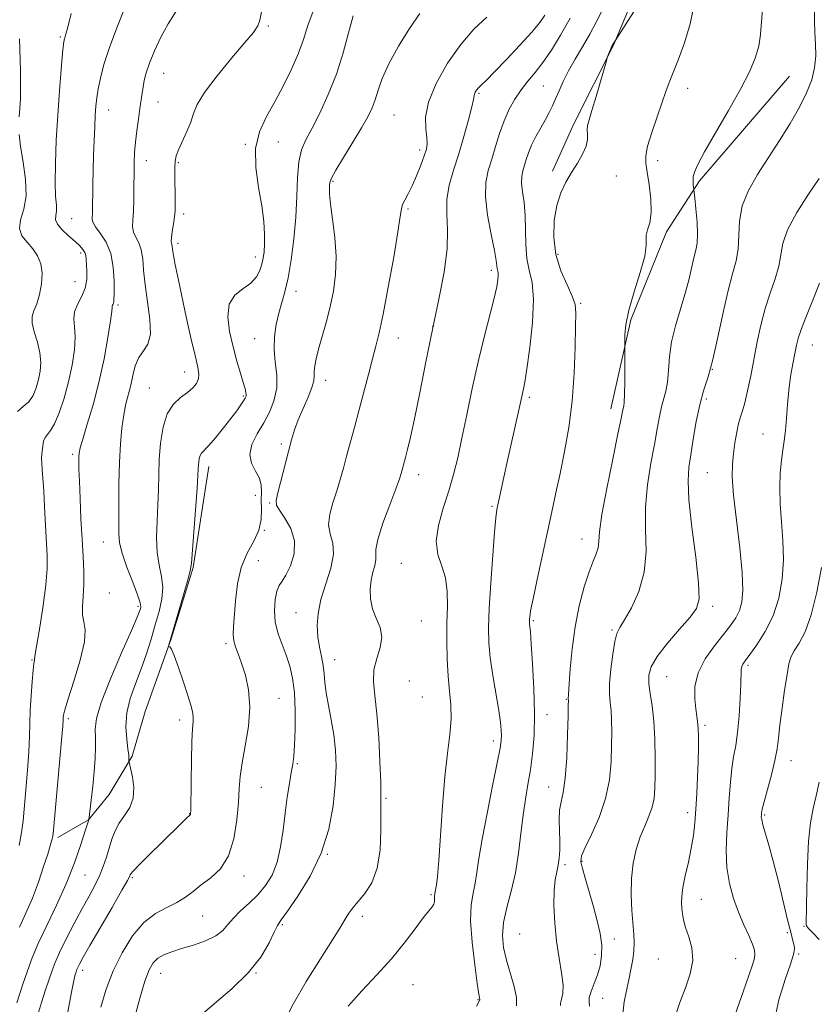
# Model space of a CAD drawing. Extents: x 2137300 to 2140200, y 314800 to 317700.
# Drawn here: x 2138274 to 2138489, y 316226 to 316491 of the extents above; entities that cross this region are included whole.
import ezdxf

# ---------------------------------------------------------------- set-up
doc = ezdxf.new("R2010")
doc.units = 0
doc.header["$MEASUREMENT"] = 0
for name, color, linetype, lineweight in [('DTM HARD BREAKLINE', 7, 'Continuous', 0), ('DTM SPOT ELEVATION', 2, 'Continuous', 13), ('INDEX CONTOUR', 41, 'Continuous', 13), ('INTERMEDIATE CONTOUR', 44, 'Continuous', 0)]:
    doc.layers.add(name, color=color, linetype=linetype, lineweight=lineweight)

msp = doc.modelspace()

# ---------------------------------------------------------------- linework, layer by layer
at = {"layer": 'DTM HARD BREAKLINE'}
for points in [[(2138605.95, 316665.63, 1013.79), (2138579.34, 316654.76, 1014.71), (2138561.58, 316643.85, 1015), (2138545.95, 316633.64, 1014.68), (2138524.27, 316614.95, 1013.79), (2138508.28, 316601.56, 1013.47), (2138489.42, 316580.38, 1013.86), (2138470.2, 316559.21, 1013.58), (2138454.52, 316535.89, 1012.62), (2138444.49, 316509.01, 1012.73), (2138434.12, 316484.26, 1014.08), (2138423.41, 316463.05, 1013.58), (2138417.69, 316450.32, 1013.72)], [(2138481.55, 316475.92, 1019.04), (2138457.35, 316447.68, 1018.33), (2138448.44, 316433.9, 1016.42), (2138438.78, 316410.2, 1016.27), (2138433.37, 316386.14, 1015.35)], [(2138324.93, 316370.58, 1000.53), (2138320.69, 316343.38, 1000.12), (2138314.75, 316324.11, 1000.05), (2138307.78, 316304.5, 999.57), (2138304.29, 316292.46, 998.19), (2138298.04, 316282.15, 996.88), (2138292.5, 316275.28, 995.99), (2138284.21, 316270.49, 994.33)]]:
    msp.add_polyline3d(points, dxfattribs=at)
at = {"layer": 'DTM SPOT ELEVATION'}
for p in [(2138341.03, 316489.47, 998.2), (2138284.86, 316486.53, 991.8), (2138312.72, 316476.72, 996.8), (2138415.2, 316473.25, 1011), (2138397.83, 316471.31, 1008.2), (2138454.1, 316472.65, 1016.6), (2138311.19, 316468.97, 996.7), (2138297.93, 316466.75, 994.7), (2138374.93, 316465.46, 1005), (2138334.76, 316457.51, 999.9), (2138343.66, 316458.2, 1000.9), (2138381.8, 316455.97, 1005.6), (2138308.09, 316453.15, 996.6), (2138316.74, 316452.59, 998.2), (2138446.07, 316453.13, 1016.5), (2138358.47, 316447.54, 1004.2), (2138434.86, 316448.97, 1014.68), (2138378.65, 316440.08, 1006.2), (2138287.96, 316437.51, 993), (2138318.17, 316438.69, 998.4), (2138316.62, 316430.79, 998.4), (2138290.33, 316428.17, 991.6), (2138337.48, 316427.13, 999.4), (2138419.12, 316427.82, 1014.5), (2138401.12, 316423.49, 1009.6), (2138288.82, 316420.52, 990.9), (2138348.47, 316417.89, 1002.6), (2138300.42, 316414.15, 994.3), (2138425.28, 316414.6, 1014.2), (2138385.31, 316408.46, 1008), (2138337.3, 316405.06, 1001.2), (2138376.03, 316405.27, 1006.7), (2138487.74, 316403.36, 1024.8), (2138460.78, 316396.79, 1020), (2138318.41, 316396.1, 997.3), (2138356.49, 316393.83, 1004.6), (2138308.94, 316391.77, 997.2), (2138334.25, 316389.63, 999.8), (2138411.45, 316389.26, 1012.3), (2138459.19, 316388.82, 1020.4), (2138474.44, 316379.38, 1023.2), (2138344.49, 316376.68, 1003.7), (2138288.24, 316373.87, 993.7), (2138381.59, 316368.4, 1008.6), (2138459.41, 316368.98, 1021), (2138337.52, 316362.79, 1001.2), (2138341.36, 316360.79, 1003.8), (2138401.35, 316359.83, 1011.8), (2138339.89, 316353.42, 1002), (2138425.65, 316351.09, 1015.3), (2138296.47, 316350.25, 995.2), (2138338.29, 316345.24, 1002.9), (2138376.86, 316344.45, 1009.2), (2138298.08, 316336.52, 995.3), (2138305.88, 316332.88, 995.7), (2138460.83, 316332.89, 1020.4), (2138348.45, 316331.2, 1005.2), (2138382.25, 316328.89, 1008.8), (2138412.52, 316328.97, 1014.2), (2138433.74, 316326.53, 1017.8), (2138329.6, 316322.85, 1001.7), (2138277.27, 316318.39, 991.9), (2138358.88, 316318.49, 1006.7), (2138470.44, 316317, 1024.3), (2138448.47, 316313.93, 1021), (2138379.04, 316312.75, 1009.5), (2138343.85, 316308.02, 1002.8), (2138382.54, 316308.46, 1008.8), (2138421.36, 316307.79, 1015.9), (2138416.15, 316303.62, 1014.6), (2138287.03, 316302.56, 994.3), (2138317.04, 316302.25, 999.5), (2138458.8, 316300.78, 1022.3), (2138401.67, 316296.54, 1011.5), (2138348.86, 316290.47, 1004.2), (2138482.01, 316291.27, 1026.7), (2138339.12, 316284.05, 1002.9), (2138416.65, 316284.12, 1015.2), (2138372.72, 316281.08, 1008.2), (2138319.8, 316276.93, 999.96), (2138454.11, 316277.24, 1021.5), (2138474.9, 316276.6, 1026.2), (2138356.91, 316265.95, 1006), (2138425.63, 316264.06, 1018.2), (2138421.06, 316263.22, 1016.3), (2138291.54, 316260.36, 996.9), (2138304.31, 316259.7, 1000.2), (2138334.4, 316260.16, 1002.5), (2138384.84, 316255.13, 1009.8), (2138457.78, 316253.81, 1022.8), (2138323.24, 316249.33, 1002.86), (2138366.37, 316249.23, 1008.5), (2138344.73, 316246.96, 1006.2), (2138480.97, 316244.87, 1025.6), (2138485.54, 316246.53, 1027.9), (2138408.78, 316244.47, 1015.2), (2138434.37, 316243.1, 1019.2), (2138429.15, 316238.98, 1016.9), (2138446.24, 316237.73, 1020.9), (2138467.1, 316237.8, 1023), (2138484.05, 316239.12, 1026.2), (2138290.95, 316234.69, 1000.5), (2138311.97, 316233.88, 1004.8), (2138337.64, 316233.97, 1006), (2138380.04, 316230.85, 1010.9), (2138397.59, 316226.78, 1011.91), (2138431.19, 316227.11, 1019.2)]:
    msp.add_point(p, dxfattribs=at)
at = {"layer": 'INDEX CONTOUR', "flags": 128}
for points, elevation in [([(2138353.335, 316494.214), (2138351.695, 316489.573), (2138350.456, 316485.802), (2138349.131, 316482.142), (2138347.339, 316478.017), (2138345.162, 316473.588), (2138342.797, 316469.198), (2138340.48, 316465.069), (2138338.593, 316460.937), (2138337.555, 316456.416), (2138337.623, 316451.278), (2138338.384, 316445.924), (2138339.26, 316440.915), (2138339.793, 316436.702), (2138339.992, 316433.3), (2138339.985, 316430.613), (2138339.87, 316428.521), (2138339.647, 316426.794), (2138339.281, 316425.174), (2138338.714, 316423.469), (2138337.778, 316421.735), (2138336.276, 316420.096), (2138334.161, 316418.578), (2138331.983, 316416.829), (2138330.443, 316414.404), (2138330.049, 316411.014), (2138330.551, 316406.999), (2138331.512, 316402.856), (2138332.544, 316399.029), (2138333.487, 316395.761), (2138334.235, 316393.241), (2138334.71, 316391.582), (2138334.952, 316390.592), (2138335.028, 316390.003), (2138334.982, 316389.561), (2138334.771, 316389.069), (2138334.329, 316388.347), (2138333.587, 316387.233), (2138332.471, 316385.655), (2138330.904, 316383.563), (2138328.889, 316381), (2138326.757, 316378.386), (2138324.92, 316376.239), (2138322.974, 316374.165), (2138322.581, 316373.569), (2138322.344, 316372.805), (2138322.207, 316371.902), (2138322.135, 316370.975), (2138322.093, 316369.978), (2138321.997, 316368.2), (2138321.764, 316364.769), (2138320.234, 316344.496), (2138319.951, 316342.487), (2138319.316, 316340.023), (2138318.151, 316335.993), (2138314.061, 316322.173), (2138314.074, 316322.083), (2138314.18, 316322.077), (2138314.406, 316321.994), (2138314.85, 316321.352), (2138315.625, 316319.582), (2138316.778, 316316.376), (2138318.09, 316312.463), (2138319.273, 316308.829), (2138320.1, 316306.226), (2138320.577, 316304.476), (2138320.765, 316303.167), (2138320.734, 316301.836), (2138320.575, 316299.821), (2138320.386, 316296.407), (2138320.242, 316291.257), (2138320.151, 316285.521), (2138320.06, 316278.004), (2138320.035, 316276.935), (2138320.005, 316276.706), (2138319.947, 316276.624), (2138318.784, 316275.537), (2138317.553, 316274.355), (2138312.344, 316269.28), (2138308.942, 316265.935), (2138306.116, 316263.118), (2138304.518, 316261.46), (2138303.889, 316260.716), (2138303.744, 316260.425), (2138303.601, 316260.074), (2138303, 316258.946), (2138301.488, 316256.276), (2138298.829, 316251.666), (2138292.857, 316241.345), (2138291.064, 316238.201), (2138290.129, 316236.508), (2138289.696, 316235.654), (2138289.455, 316235.112), (2138289.29, 316234.675), (2138289.136, 316234.214), (2138288.917, 316233.506), (2138288.535, 316231.922), (2138287.883, 316228.74), (2138286.877, 316223.492)], 1000), ([(2138488.321, 316493.807), (2138488.292, 316490.721), (2138488.41, 316487.695), (2138488.594, 316484.594), (2138488.655, 316481.414), (2138488.379, 316478.181), (2138487.583, 316474.889), (2138486.219, 316471.397), (2138484.272, 316467.53), (2138481.768, 316463.188), (2138478.897, 316458.555), (2138472.99, 316449.419), (2138470.521, 316445.109), (2138468.818, 316440.902), (2138468.069, 316436.77), (2138467.728, 316429.269), (2138467.171, 316426.07), (2138466.229, 316422.613), (2138465.032, 316418.114), (2138463.693, 316412.118), (2138462.296, 316405.494), (2138460.916, 316399.437), (2138459.616, 316394.796), (2138458.426, 316391.018), (2138457.36, 316387.206), (2138456.434, 316382.727), (2138455.641, 316378.01), (2138454.973, 316373.753), (2138454.451, 316370.316), (2138454.223, 316366.713), (2138454.47, 316361.617), (2138455.269, 316354.261), (2138456.283, 316346.107), (2138457.072, 316339.17), (2138457.235, 316334.882), (2138456.533, 316332.319), (2138454.764, 316329.972), (2138451.909, 316326.71), (2138448.658, 316322.917), (2138445.881, 316319.351), (2138444.244, 316316.567), (2138443.61, 316314.283), (2138443.638, 316312.012), (2138444.014, 316309.32), (2138444.524, 316305.998), (2138444.979, 316301.891), (2138445.234, 316296.993), (2138445.321, 316291.889), (2138445.314, 316287.312), (2138445.258, 316283.794), (2138445.047, 316281.076), (2138444.544, 316278.697), (2138443.664, 316276.26), (2138442.536, 316273.609), (2138441.343, 316270.654), (2138440.259, 316267.319), (2138439.415, 316263.594), (2138438.93, 316259.488), (2138438.871, 316255.086), (2138439.097, 316250.793), (2138439.639, 316244.299), (2138439.72, 316242.093), (2138439.611, 316239.98), (2138439.29, 316237.574), (2138438.802, 316234.899), (2138438.21, 316232.08), (2138437.583, 316229.203), (2138437.02, 316226.197), (2138436.627, 316222.949)], 1020), ([(2138422.453, 316491.607), (2138419.853, 316486.946), (2138417.377, 316482.959), (2138415.064, 316479.631), (2138412.938, 316476.903), (2138410.983, 316474.531), (2138409.176, 316472.226), (2138407.496, 316469.741), (2138405.957, 316466.979), (2138404.578, 316463.888), (2138403.368, 316460.466), (2138402.287, 316456.932), (2138401.279, 316453.559), (2138400.345, 316450.479), (2138399.692, 316447.262), (2138399.581, 316443.337), (2138400.157, 316438.404), (2138401.101, 316433.245), (2138401.98, 316428.913), (2138402.465, 316426.186), (2138402.646, 316424.754), (2138402.718, 316424.031), (2138402.956, 316422.943), (2138403.022, 316422.188), (2138402.943, 316421.038), (2138402.605, 316419.111), (2138401.882, 316415.987), (2138399.197, 316405.521), (2138397.569, 316398.805), (2138395.983, 316391.641), (2138394.514, 316384.584), (2138393.209, 316378.224), (2138392.079, 316372.961), (2138390.974, 316368.414), (2138389.704, 316364.013), (2138388.201, 316359.352), (2138386.882, 316354.688), (2138386.284, 316350.441), (2138386.747, 316346.889), (2138387.812, 316343.732), (2138388.822, 316340.526), (2138389.275, 316336.905), (2138389.298, 316332.825), (2138389.166, 316328.319), (2138389.118, 316323.474), (2138389.214, 316318.591), (2138389.471, 316314.024), (2138389.868, 316310.008), (2138390.223, 316306.297), (2138390.314, 316302.53), (2138389.988, 316298.327), (2138389.369, 316293.256), (2138388.651, 316286.869), (2138387.995, 316279.052), (2138386.968, 316264.287), (2138386.601, 316260.024), (2138386.327, 316257.775), (2138385.926, 316255.409), (2138385.874, 316255.163), (2138385.829, 316254.869), (2138385.818, 316254.46), (2138385.846, 316253.893), (2138385.826, 316253.225), (2138385.648, 316252.537), (2138385.193, 316251.826), (2138384.302, 316250.739), (2138382.805, 316248.841), (2138380.578, 316245.836), (2138377.673, 316241.996), (2138374.188, 316237.739), (2138370.266, 316233.422), (2138366.245, 316229.169), (2138362.511, 316225.047)], 1010), ([(2138273.911, 316485.996), (2138274.117, 316477.407), (2138274.162, 316473.195), (2138274.101, 316469.854), (2138273.967, 316467.226), (2138273.814, 316464.979)], 990), ([(2138273.773, 316460.208), (2138274.135, 316456.915), (2138274.827, 316452.676), (2138275.484, 316448.005), (2138275.64, 316443.599), (2138275.028, 316440.001), (2138274.183, 316437.152), (2138273.839, 316434.848), (2138274.519, 316432.884), (2138275.906, 316431.096), (2138277.472, 316429.326), (2138278.763, 316427.423), (2138279.628, 316425.275), (2138279.99, 316422.776), (2138279.817, 316419.908), (2138279.259, 316417.008), (2138278.509, 316414.497), (2138277.768, 316412.641), (2138277.269, 316411.08), (2138277.244, 316409.293), (2138277.823, 316406.908), (2138278.685, 316404.128), (2138279.399, 316401.305), (2138279.634, 316398.711), (2138279.444, 316396.328), (2138278.982, 316394.057), (2138278.358, 316391.844), (2138277.517, 316389.8), (2138276.363, 316388.085), (2138274.869, 316386.752), (2138273.291, 316385.478)], 990)]:
    msp.add_lwpolyline(points, dxfattribs=dict(at, elevation=elevation))
at = {"layer": 'INTERMEDIATE CONTOUR', "flags": 128}
for points, elevation in [([(2138302.4, 316494.588), (2138300.145, 316488.952), (2138298.112, 316483.62), (2138296.643, 316479.103), (2138295.687, 316475.419), (2138295.092, 316472.465), (2138294.72, 316470.079), (2138294.487, 316467.862), (2138294.32, 316465.356), (2138294.16, 316462.216), (2138294.005, 316458.537), (2138293.863, 316454.528), (2138293.747, 316450.425), (2138293.658, 316446.564), (2138293.541, 316439.289), (2138293.485, 316437.337), (2138293.689, 316436.488), (2138294.372, 316435.314), (2138295.667, 316433.555), (2138297.207, 316431.143), (2138298.5, 316428.059), (2138299.18, 316424.402), (2138299.381, 316420.744), (2138299.367, 316417.773), (2138299.329, 316415.129), (2138299.269, 316414.741), (2138299.142, 316414.447), (2138298.994, 316414.172), (2138298.887, 316413.915), (2138298.849, 316413.552), (2138298.747, 316412.468), (2138298.415, 316409.925), (2138297.719, 316405.449), (2138296.668, 316399.621), (2138295.308, 316393.288), (2138293.725, 316387.234), (2138292.169, 316381.989), (2138290.936, 316378.02), (2138290.234, 316375.602), (2138289.95, 316374.239), (2138289.883, 316373.242), (2138289.878, 316371.963), (2138289.915, 316369.919), (2138290.02, 316366.663), (2138290.205, 316361.968), (2138290.453, 316356.472), (2138290.738, 316351.023), (2138291.022, 316346.301), (2138291.222, 316342.278), (2138291.243, 316338.751), (2138291.05, 316335.568), (2138290.84, 316332.785), (2138290.871, 316330.51), (2138291.268, 316328.683), (2138291.618, 316326.573), (2138291.376, 316323.286), (2138290.196, 316318.313), (2138288.522, 316312.702), (2138286.997, 316307.884), (2138286.113, 316304.937), (2138285.762, 316303.502), (2138285.689, 316302.859), (2138285.658, 316302.222), (2138285.536, 316300.558), (2138285.213, 316296.76), (2138283.009, 316272.49), (2138282.842, 316270.85), (2138282.727, 316270.193), (2138282.539, 316269.507), (2138282.159, 316268.264), (2138281.47, 316266.061), (2138280.388, 316262.661), (2138278.98, 316258.493), (2138277.349, 316254.151), (2138275.6, 316250.106), (2138273.853, 316246.323)], 994), ([(2138455.92, 316495.718), (2138454.801, 316490.031), (2138453.311, 316484.907), (2138451.645, 316480.49), (2138450.164, 316476.932), (2138449.112, 316474.238), (2138448.259, 316471.801), (2138447.256, 316468.869), (2138445.885, 316464.963), (2138444.426, 316460.709), (2138443.292, 316457.007), (2138442.792, 316454.455), (2138442.832, 316452.442), (2138443.219, 316450.052), (2138443.749, 316446.656), (2138444.184, 316442.751), (2138444.277, 316439.119), (2138443.887, 316436.367), (2138443.294, 316434.416), (2138442.888, 316433.011), (2138442.904, 316431.821), (2138442.965, 316430.193), (2138442.546, 316427.39), (2138441.309, 316422.983), (2138439.666, 316417.744), (2138438.221, 316412.747), (2138437.432, 316408.86), (2138437.171, 316406.134), (2138437.163, 316404.411), (2138437.184, 316403.42), (2138437.192, 316402.42), (2138437.194, 316400.554), (2138437.173, 316393.411), (2138437.115, 316390.023), (2138437.008, 316387.95), (2138436.868, 316386.897), (2138436.723, 316386.289), (2138436.554, 316385.478), (2138436.168, 316383.521), (2138435.325, 316379.406), (2138433.912, 316372.624), (2138432.306, 316364.697), (2138431.005, 316357.651), (2138430.362, 316353.017), (2138430.136, 316350.334), (2138429.938, 316348.645), (2138429.45, 316347.073), (2138428.64, 316345.078), (2138427.545, 316342.199), (2138426.233, 316338.113), (2138424.891, 316333.039), (2138423.742, 316327.332), (2138422.944, 316321.413), (2138422.456, 316315.98), (2138421.918, 316307.864), (2138421.935, 316307.646), (2138421.939, 316307.38), (2138421.918, 316306.225), (2138421.855, 316303.317), (2138421.728, 316298.202), (2138421.493, 316292.064), (2138421.103, 316286.5), (2138420.549, 316282.685), (2138419.978, 316280.118), (2138419.574, 316277.875), (2138419.464, 316275.245), (2138419.543, 316272.357), (2138419.644, 316269.55), (2138419.63, 316267.09), (2138419.477, 316264.96), (2138419.187, 316263.069), (2138418.784, 316261.262), (2138418.378, 316259.128), (2138418.1, 316256.193), (2138418.059, 316252.156), (2138418.276, 316247.404), (2138418.751, 316242.5), (2138419.439, 316237.942), (2138420.114, 316233.97), (2138420.507, 316230.764), (2138420.443, 316228.437), (2138420.123, 316226.856), (2138419.84, 316225.824), (2138419.808, 316225.156)], 1016), ([(2138316.112, 316493.436), (2138313.945, 316490.051), (2138311.96, 316486.398), (2138310.271, 316482.734), (2138308.961, 316479.456), (2138308.081, 316476.85), (2138307.535, 316474.786), (2138307.192, 316473.028), (2138306.931, 316471.34), (2138306.361, 316467.19), (2138305.947, 316464.337), (2138305.506, 316461.18), (2138305.135, 316458.086), (2138304.909, 316455.3), (2138304.801, 316452.597), (2138304.761, 316449.632), (2138304.74, 316446.196), (2138304.699, 316442.652), (2138304.598, 316439.496), (2138304.44, 316437.1), (2138304.377, 316435.313), (2138304.602, 316433.856), (2138305.226, 316432.466), (2138306.034, 316430.93), (2138306.731, 316429.048), (2138307.115, 316426.633), (2138307.364, 316423.547), (2138307.751, 316419.664), (2138308.424, 316415.018), (2138309.049, 316410.283), (2138309.168, 316406.294), (2138308.476, 316403.624), (2138307.28, 316401.786), (2138306.042, 316400.032), (2138305.117, 316397.788), (2138304.445, 316395.189), (2138303.861, 316392.542), (2138302.594, 316387.505), (2138301.991, 316384.574), (2138301.479, 316380.988), (2138301.085, 316376.688), (2138300.828, 316371.664), (2138300.71, 316366.044), (2138300.678, 316360.503), (2138300.649, 316352.597), (2138300.853, 316350.055), (2138301.543, 316347.238), (2138302.861, 316343.479), (2138304.429, 316339.405), (2138305.741, 316335.963), (2138306.414, 316333.854), (2138306.577, 316332.788), (2138306.48, 316332.229), (2138306.26, 316331.57), (2138305.597, 316329.931), (2138304.054, 316326.363), (2138301.423, 316320.374), (2138298.401, 316313.3), (2138295.916, 316306.928), (2138294.649, 316302.59), (2138294.315, 316299.767), (2138294.382, 316297.48), (2138294.413, 316294.907), (2138294.303, 316291.864), (2138294.046, 316288.325), (2138293.65, 316284.379), (2138293.213, 316280.592), (2138292.55, 316275.317), (2138291.619, 316272.343), (2138290.44, 316268.661), (2138288.72, 316263.706), (2138286.498, 316258.053), (2138283.876, 316252.251), (2138281.21, 316246.744), (2138278.917, 316241.947), (2138277.277, 316238.081), (2138276.015, 316234.583), (2138274.72, 316230.692), (2138273.109, 316225.947)], 996), ([(2138287.802, 316492.814), (2138286.799, 316488.765), (2138286.293, 316486.938), (2138286.065, 316486.265), (2138285.921, 316485.737), (2138285.762, 316484.581), (2138285.511, 316482.083), (2138285.12, 316477.751), (2138284.648, 316471.988), (2138284.18, 316465.414), (2138283.796, 316458.657), (2138283.549, 316452.356), (2138283.488, 316447.153), (2138283.623, 316443.506), (2138283.807, 316441.126), (2138283.853, 316439.54), (2138283.68, 316438.316), (2138283.615, 316437.193), (2138284.089, 316435.954), (2138285.376, 316434.454), (2138287.131, 316432.846), (2138288.854, 316431.356), (2138290.143, 316430.155), (2138290.993, 316429.195), (2138291.497, 316428.371), (2138291.752, 316427.561), (2138291.867, 316426.572), (2138292.077, 316423.29), (2138292.038, 316421.036), (2138291.595, 316418.68), (2138290.621, 316416.428), (2138289.484, 316414.319), (2138288.67, 316412.348), (2138288.514, 316410.45), (2138288.738, 316408.326), (2138288.907, 316405.615), (2138288.674, 316402.072), (2138288.035, 316397.909), (2138287.074, 316393.453), (2138285.881, 316389.05), (2138284.591, 316385.122), (2138283.344, 316382.112), (2138282.263, 316380.296), (2138281.392, 316379.267), (2138280.758, 316378.453), (2138280.366, 316377.407), (2138280.149, 316376.187), (2138279.91, 316373.901), (2138279.841, 316372.818), (2138279.852, 316371.526), (2138279.969, 316369.815), (2138280.166, 316367.424), (2138280.405, 316364.082), (2138280.648, 316359.693), (2138281.316, 316346.54), (2138281.335, 316342.956), (2138281.015, 316338.65), (2138280.274, 316333.106), (2138279.348, 316327.302), (2138278.553, 316322.589), (2138278.125, 316319.953), (2138277.942, 316318.623), (2138277.879, 316318.302), (2138277.75, 316317.446), (2138277.545, 316315.617), (2138277.267, 316312.561), (2138276.977, 316308.752), (2138276.752, 316304.843), (2138276.636, 316301.288), (2138276.545, 316297.737), (2138276.365, 316293.639), (2138276.019, 316288.669), (2138275.583, 316283.408), (2138274.848, 316274.983), (2138274.443, 316271.826), (2138273.739, 316268.394)], 992), ([(2138339.13, 316493.272), (2138338.747, 316491.069), (2138338.162, 316489.463), (2138336.964, 316487.707), (2138334.696, 316484.992), (2138331.157, 316480.823), (2138327.164, 316475.969), (2138323.793, 316471.517), (2138321.816, 316468.261), (2138320.81, 316465.828), (2138320.052, 316463.553), (2138318.993, 316460.954), (2138316.737, 316456.012), (2138316.109, 316454.383), (2138315.83, 316452.984), (2138315.761, 316451.22), (2138315.778, 316448.694), (2138315.885, 316443.146), (2138315.909, 316441.147), (2138315.859, 316439.551), (2138315.693, 316437.934), (2138315.395, 316436.007), (2138315.066, 316434.03), (2138314.832, 316432.398), (2138314.785, 316431.394), (2138314.864, 316430.854), (2138314.971, 316430.5), (2138315.046, 316430.046), (2138315.159, 316429.181), (2138315.417, 316427.58), (2138315.909, 316424.974), (2138316.655, 316421.312), (2138317.654, 316416.596), (2138318.873, 316410.99), (2138320.133, 316405.314), (2138321.22, 316400.549), (2138321.952, 316397.408), (2138322.275, 316395.519), (2138322.167, 316394.239), (2138321.611, 316393.034), (2138320.606, 316391.799), (2138319.153, 316390.541), (2138317.312, 316389.196), (2138315.379, 316387.432), (2138313.715, 316384.848), (2138312.587, 316381.201), (2138311.93, 316376.889), (2138311.593, 316372.467), (2138311.433, 316368.351), (2138311.341, 316364.394), (2138311.213, 316360.31), (2138310.998, 316355.924), (2138310.857, 316351.505), (2138311.004, 316347.439), (2138311.548, 316343.987), (2138312.19, 316340.946), (2138312.528, 316337.994), (2138312.263, 316334.86), (2138311.509, 316331.492), (2138310.479, 316327.889), (2138309.345, 316324.062), (2138308.101, 316320.083), (2138306.702, 316316.035), (2138305.159, 316311.997), (2138303.749, 316308.009), (2138302.808, 316304.109), (2138302.561, 316300.377), (2138302.781, 316297.06), (2138303.128, 316294.45), (2138303.332, 316292.746), (2138303.397, 316291.781), (2138303.394, 316291.296), (2138303.403, 316290.997), (2138303.511, 316290.448), (2138303.812, 316289.179), (2138304.315, 316286.896), (2138304.699, 316284.005), (2138304.558, 316281.091), (2138303.63, 316278.602), (2138302.223, 316276.447), (2138300.785, 316274.4), (2138299.669, 316272.273), (2138298.818, 316270.032), (2138297.329, 316265.227), (2138296.472, 316262.705), (2138295.447, 316260.153), (2138294.193, 316257.56), (2138292.662, 316254.707), (2138290.807, 316251.331), (2138288.651, 316247.318), (2138286.488, 316243.162), (2138284.681, 316239.512), (2138283.475, 316236.802), (2138282.652, 316234.613), (2138280.904, 316229.414), (2138279.809, 316226.024), (2138278.76, 316222.392)], 998), ([(2138363.855, 316492.176), (2138362.654, 316487.611), (2138361.176, 316482.18), (2138359.352, 316476.447), (2138357.176, 316470.932), (2138354.889, 316465.978), (2138352.795, 316461.882), (2138351.142, 316458.76), (2138349.958, 316456.003), (2138349.214, 316452.819), (2138348.847, 316448.605), (2138348.655, 316443.502), (2138348.401, 316437.835), (2138347.901, 316431.964), (2138347.192, 316426.357), (2138346.362, 316421.511), (2138345.492, 316417.755), (2138343.826, 316411.934), (2138343.131, 316408.926), (2138342.665, 316405.681), (2138342.564, 316402.27), (2138342.871, 316398.763), (2138343.247, 316395.251), (2138343.269, 316391.827), (2138342.613, 316388.561), (2138341.376, 316385.427), (2138339.758, 316382.377), (2138338.011, 316379.385), (2138336.581, 316376.518), (2138335.963, 316373.866), (2138336.457, 316371.493), (2138337.571, 316369.365), (2138338.617, 316367.42), (2138339.079, 316365.58), (2138339.12, 316363.686), (2138339.074, 316361.559), (2138339.156, 316359.074), (2138339.089, 316356.314), (2138338.476, 316353.415), (2138337.078, 316350.446), (2138335.292, 316347.199), (2138333.672, 316343.403), (2138332.64, 316338.945), (2138332.099, 316334.357), (2138331.617, 316327.379), (2138331.543, 316325.269), (2138331.687, 316323.586), (2138332.122, 316321.939), (2138332.826, 316320.026), (2138333.752, 316317.568), (2138334.803, 316314.343), (2138335.68, 316310.362), (2138336.026, 316305.693), (2138335.625, 316300.495), (2138334.783, 316295.282), (2138333.943, 316290.66), (2138333.44, 316286.996), (2138333.174, 316283.706), (2138332.937, 316279.969), (2138332.519, 316275.247), (2138331.699, 316270.143), (2138330.255, 316265.538), (2138328.073, 316262.101), (2138325.483, 316259.629), (2138322.921, 316257.701), (2138320.698, 316255.97), (2138318.613, 316254.387), (2138316.334, 316252.974), (2138313.621, 316251.665), (2138310.588, 316250.038), (2138307.439, 316247.579), (2138304.37, 316243.94), (2138301.552, 316239.427), (2138299.148, 316234.514), (2138297.271, 316229.597), (2138295.832, 316224.782)], 1002), ([(2138381.848, 316492.842), (2138379.072, 316488.807), (2138376.08, 316483.987), (2138373.485, 316479.258), (2138371.739, 316475.32), (2138370.645, 316472.156), (2138369.842, 316469.576), (2138368.99, 316467.334), (2138367.83, 316464.974), (2138366.122, 316461.989), (2138363.77, 316458.104), (2138361.254, 316453.983), (2138359.198, 316450.521), (2138358.059, 316448.371), (2138357.628, 316447.208), (2138357.529, 316446.463), (2138357.471, 316445.581), (2138357.509, 316444.063), (2138357.78, 316441.424), (2138358.348, 316437.375), (2138358.97, 316432.418), (2138359.321, 316427.249), (2138359.16, 316422.425), (2138358.551, 316417.941), (2138357.636, 316413.648), (2138356.56, 316409.468), (2138354.553, 316402.264), (2138353.906, 316399.68), (2138353.526, 316397.737), (2138353.368, 316396.267), (2138353.348, 316395.059), (2138353.23, 316393.743), (2138352.739, 316391.905), (2138351.704, 316389.283), (2138350.366, 316386.212), (2138349.072, 316383.177), (2138348.074, 316380.499), (2138347.261, 316377.84), (2138346.429, 316374.699), (2138343.597, 316363.464), (2138343.13, 316361.447), (2138343.204, 316360.168), (2138343.982, 316358.796), (2138345.481, 316356.674), (2138347.1, 316353.857), (2138348.092, 316350.572), (2138347.925, 316347.088), (2138346.943, 316343.831), (2138345.711, 316341.264), (2138344.688, 316339.654), (2138343.909, 316338.472), (2138343.304, 316336.995), (2138342.842, 316334.685), (2138342.643, 316331.749), (2138342.875, 316328.581), (2138343.626, 316325.502), (2138344.704, 316322.546), (2138345.844, 316319.67), (2138346.818, 316316.777), (2138347.557, 316313.545), (2138348.032, 316309.592), (2138348.231, 316304.756), (2138348.216, 316299.734), (2138348.068, 316295.439), (2138347.854, 316292.49), (2138347.563, 316290.326), (2138347.171, 316288.089), (2138346.665, 316285.099), (2138346.095, 316281.373), (2138345.523, 316277.106), (2138344.972, 316272.522), (2138344.311, 316267.971), (2138343.368, 316263.834), (2138342.01, 316260.393), (2138340.256, 316257.54), (2138338.162, 316255.066), (2138335.827, 316252.797), (2138333.523, 316250.702), (2138331.559, 316248.774), (2138330.104, 316247.015), (2138328.726, 316245.415), (2138326.844, 316243.964), (2138324.073, 316242.658), (2138320.797, 316241.506), (2138317.596, 316240.521), (2138314.935, 316239.689), (2138312.835, 316238.886), (2138311.205, 316237.961), (2138309.933, 316236.719), (2138308.834, 316234.792), (2138307.703, 316231.769), (2138306.403, 316227.446), (2138305.076, 316222.454)], 1004), ([(2138399.929, 316491.848), (2138396.525, 316488.652), (2138392.896, 316484.482), (2138389.346, 316479.394), (2138386.306, 316473.97), (2138384.239, 316468.923), (2138383.433, 316464.826), (2138383.477, 316461.689), (2138383.787, 316459.383), (2138383.872, 316457.715), (2138383.627, 316456.231), (2138383.04, 316454.412), (2138382.127, 316451.91), (2138381.009, 316449.052), (2138379.833, 316446.337), (2138378.738, 316444.16), (2138377.828, 316442.505), (2138377.2, 316441.255), (2138376.877, 316440.112), (2138376.585, 316438.069), (2138375.975, 316433.94), (2138374.818, 316427.077), (2138373.36, 316418.974), (2138371.965, 316411.667), (2138370.897, 316406.627), (2138370.023, 316403.082), (2138369.111, 316399.697), (2138367.987, 316395.453), (2138365.42, 316385.661), (2138364.203, 316381.123), (2138362.115, 316373.397), (2138361.253, 316370.124), (2138360.417, 316367.058), (2138359.487, 316364.006), (2138358.434, 316360.843), (2138357.56, 316357.724), (2138357.253, 316354.874), (2138357.715, 316352.399), (2138358.408, 316349.924), (2138358.612, 316346.955), (2138357.83, 316343.167), (2138356.469, 316338.912), (2138355.162, 316334.71), (2138354.411, 316330.972), (2138354.204, 316327.676), (2138354.394, 316324.691), (2138354.835, 316321.909), (2138355.361, 316319.315), (2138355.803, 316316.918), (2138356.053, 316314.672), (2138356.251, 316312.317), (2138356.598, 316309.538), (2138357.226, 316306.119), (2138357.992, 316302.239), (2138358.685, 316298.173), (2138359.127, 316294.094), (2138359.262, 316289.76), (2138359.068, 316284.827), (2138358.483, 316279.072), (2138357.29, 316272.762), (2138355.235, 316266.286), (2138352.242, 316260.067), (2138348.949, 316254.652), (2138346.173, 316250.624), (2138344.491, 316248.28), (2138343.51, 316246.781), (2138342.597, 316245.009), (2138341.183, 316242.105), (2138338.938, 316238.271), (2138335.6, 316233.976), (2138331.128, 316229.658), (2138326.394, 316225.658), (2138322.499, 316222.288)], 1006), ([(2138415.618, 316492.351), (2138414.236, 316490.396), (2138412.062, 316487.784), (2138408.874, 316484.251), (2138405.27, 316480.404), (2138402.055, 316477.067), (2138399.844, 316474.858), (2138398.499, 316473.564), (2138397.694, 316472.769), (2138397.151, 316472.122), (2138396.794, 316471.562), (2138396.594, 316471.093), (2138396.496, 316470.624), (2138396.321, 316469.665), (2138395.866, 316467.627), (2138394.983, 316464.137), (2138393.766, 316459.685), (2138392.371, 316454.977), (2138390.969, 316450.581), (2138389.808, 316446.506), (2138389.155, 316442.62), (2138389.141, 316438.741), (2138389.354, 316434.472), (2138389.248, 316429.363), (2138388.415, 316423.077), (2138386.995, 316415.725), (2138385.27, 316407.53), (2138383.494, 316398.839), (2138381.829, 316390.498), (2138380.412, 316383.475), (2138379.343, 316378.481), (2138378.577, 316375.199), (2138378.03, 316373.053), (2138376.856, 316368.693), (2138376.374, 316367.25), (2138375.377, 316364.548), (2138373.738, 316360.24), (2138371.917, 316355.281), (2138370.524, 316350.953), (2138369.982, 316348.199), (2138369.978, 316346.598), (2138370.017, 316345.389), (2138369.723, 316343.938), (2138369.21, 316342.128), (2138368.713, 316339.972), (2138368.445, 316337.506), (2138368.537, 316334.87), (2138369.1, 316332.228), (2138370.13, 316329.693), (2138371.169, 316327.19), (2138371.642, 316324.588), (2138371.185, 316321.791), (2138370.243, 316318.833), (2138369.468, 316315.779), (2138369.349, 316312.589), (2138369.73, 316308.803), (2138370.293, 316303.859), (2138370.773, 316297.522), (2138371.114, 316290.89), (2138371.315, 316285.391), (2138371.386, 316281.964), (2138371.374, 316272.425), (2138371.136, 316267.211), (2138370.367, 316262.217), (2138368.89, 316258.3), (2138367.023, 316255.397), (2138363.766, 316251.493), (2138362.716, 316250.103), (2138361.961, 316248.95), (2138360.306, 316246.058), (2138358.342, 316242.868), (2138355.101, 316237.789), (2138351.246, 316231.638), (2138347.679, 316225.548), (2138345.076, 316220.442)], 1008), ([(2138431.139, 316493.784), (2138429.425, 316490.506), (2138427.688, 316487.241), (2138425.75, 316483.876), (2138423.771, 316480.522), (2138421.977, 316477.346), (2138420.548, 316474.488), (2138419.427, 316471.976), (2138418.498, 316469.805), (2138417.646, 316467.933), (2138416.759, 316466.159), (2138415.724, 316464.239), (2138414.48, 316462.011), (2138413.183, 316459.621), (2138412.035, 316457.296), (2138411.189, 316455.219), (2138410.583, 316453.403), (2138409.67, 316450.393), (2138409.368, 316448.906), (2138409.317, 316447.091), (2138409.579, 316444.734), (2138409.982, 316441.81), (2138410.298, 316438.344), (2138410.382, 316434.428), (2138410.426, 316430.418), (2138410.707, 316426.736), (2138411.383, 316423.574), (2138412.135, 316420.207), (2138412.523, 316415.68), (2138412.245, 316409.46), (2138411.534, 316402.694), (2138410.76, 316396.951), (2138410.213, 316393.39), (2138409.872, 316391.537), (2138409.412, 316389.481), (2138408.522, 316385.413), (2138405.554, 316372.218), (2138404.568, 316367.757), (2138403.104, 316361.03), (2138402.684, 316358.981), (2138402.365, 316356.716), (2138402.008, 316352.884), (2138401.516, 316346.645), (2138400.985, 316339.203), (2138400.556, 316332.27), (2138400.356, 316327.09), (2138400.441, 316323.031), (2138400.848, 316318.99), (2138401.572, 316314.192), (2138403.171, 316304.746), (2138403.634, 316301.589), (2138403.846, 316299.486), (2138403.899, 316298.022), (2138403.836, 316296.688), (2138403.518, 316294.575), (2138402.764, 316290.678), (2138401.486, 316284.431), (2138399.987, 316277.024), (2138398.665, 316270.081), (2138397.811, 316264.86), (2138397.276, 316261.107), (2138396.798, 316258.199), (2138396.211, 316255.505), (2138395.704, 316252.348), (2138395.561, 316248.047), (2138395.962, 316242.276), (2138396.677, 316236.139), (2138397.377, 316231.097), (2138397.803, 316228.227), (2138398.036, 316226.803), (2138398.035, 316226.707), (2138398.002, 316226.61), (2138397.771, 316226.134), (2138397.171, 316225.039)], 1012), ([(2138440.28, 316494.441), (2138433.791, 316484.227), (2138433.667, 316483.977), (2138433.467, 316483.524), (2138432.61, 316481.384), (2138432.438, 316480.918), (2138432.18, 316480.072), (2138429.409, 316470.455), (2138428.298, 316466.672), (2138427.539, 316464.135), (2138427.133, 316462.57), (2138427.023, 316461.426), (2138427.107, 316460.225), (2138427.118, 316458.795), (2138426.749, 316457.041), (2138425.785, 316454.904), (2138424.383, 316452.489), (2138422.796, 316449.936), (2138421.252, 316447.324), (2138419.882, 316444.45), (2138418.799, 316441.046), (2138418.122, 316436.948), (2138418, 316432.411), (2138418.594, 316427.789), (2138419.942, 316423.427), (2138421.6, 316419.593), (2138423.004, 316416.543), (2138423.733, 316414.298), (2138423.926, 316411.954), (2138423.866, 316408.373), (2138423.76, 316402.769), (2138423.522, 316395.75), (2138422.998, 316388.274), (2138422.087, 316381.155), (2138420.926, 316374.613), (2138419.713, 316368.73), (2138418.59, 316363.466), (2138417.483, 316358.339), (2138413.493, 316340.08), (2138412.397, 316334.912), (2138411.766, 316331.693), (2138411.502, 316330.04), (2138411.432, 316329.27), (2138411.414, 316328.799), (2138411.422, 316328.43), (2138411.459, 316328.062), (2138411.535, 316327.479), (2138411.681, 316325.99), (2138411.937, 316322.789), (2138412.306, 316317.405), (2138412.655, 316310.72), (2138412.816, 316303.952), (2138412.667, 316298.076), (2138412.258, 316293.091), (2138411.683, 316288.753), (2138411.028, 316284.795), (2138410.357, 316280.852), (2138409.727, 316276.536), (2138409.157, 316271.59), (2138408.526, 316266.276), (2138407.669, 316260.991), (2138406.515, 316256.068), (2138405.331, 316251.6), (2138404.464, 316247.622), (2138404.19, 316244.11), (2138404.478, 316240.82), (2138405.221, 316237.454), (2138407.303, 316230.305), (2138407.956, 316227.317), (2138407.927, 316225.084)], 1014), ([(2138474.348, 316494.086), (2138473.799, 316487.139), (2138473.316, 316483.981), (2138472.37, 316480.759), (2138470.776, 316477.061), (2138468.36, 316472.425), (2138465.107, 316466.655), (2138461.626, 316460.63), (2138458.681, 316455.494), (2138456.849, 316452.089), (2138455.954, 316450.056), (2138455.634, 316448.732), (2138455.572, 316447.583), (2138455.633, 316446.589), (2138455.795, 316445.38), (2138455.881, 316444.639), (2138456.057, 316443.001), (2138456.359, 316440.085), (2138456.662, 316436.534), (2138456.804, 316433.245), (2138456.664, 316430.856), (2138456.286, 316428.97), (2138455.763, 316426.933), (2138454.391, 316420.873), (2138453.396, 316417.035), (2138450.842, 316408.564), (2138449.802, 316404.275), (2138449.216, 316400.188), (2138448.916, 316396.495), (2138448.644, 316393.394), (2138448.202, 316390.976), (2138447.042, 316386.748), (2138446.494, 316384.102), (2138445.905, 316380.766), (2138445.149, 316376.579), (2138444.181, 316371.47), (2138443.264, 316365.705), (2138442.737, 316359.634), (2138442.776, 316353.571), (2138442.89, 316347.675), (2138442.427, 316342.067), (2138440.955, 316336.906), (2138438.932, 316332.503), (2138437.038, 316329.212), (2138435.79, 316327.156), (2138435.045, 316325.551), (2138434.498, 316323.385), (2138433.92, 316319.968), (2138433.39, 316315.896), (2138433.066, 316312.084), (2138433.051, 316309.205), (2138433.236, 316306.951), (2138433.457, 316304.769), (2138433.586, 316302.186), (2138433.619, 316299.057), (2138433.585, 316295.315), (2138433.461, 316290.939), (2138433.02, 316286.096), (2138431.978, 316280.997), (2138430.203, 316275.909), (2138428.152, 316271.32), (2138426.429, 316267.771), (2138425.507, 316265.557), (2138425.339, 316263.986), (2138425.748, 316262.118), (2138426.559, 316259.253), (2138428.708, 316251.771), (2138429.718, 316248.054), (2138430.5, 316244.595), (2138430.929, 316241.422), (2138430.916, 316238.546), (2138430.514, 316235.908), (2138429.816, 316233.433), (2138428.94, 316231.083), (2138428.112, 316228.99), (2138427.593, 316227.324), (2138427.528, 316226.139), (2138427.622, 316225.029)], 1018), ([(2138489.633, 316448.347), (2138486.698, 316444.068), (2138483.578, 316439.134), (2138481.086, 316434.474), (2138479.785, 316430.767), (2138479.229, 316427.692), (2138478.719, 316424.672), (2138477.726, 316421.244), (2138476.391, 316417.391), (2138475.025, 316413.206), (2138473.866, 316408.782), (2138472.889, 316404.214), (2138471.118, 316395.077), (2138470.279, 316391.001), (2138469.531, 316387.765), (2138468.908, 316385.586), (2138468.371, 316383.965), (2138467.863, 316382.22), (2138467.345, 316379.843), (2138466.855, 316377.017), (2138466.445, 316374.096), (2138466.181, 316371.234), (2138466.167, 316367.789), (2138466.519, 316362.918), (2138467.273, 316356.173), (2138468.161, 316348.68), (2138468.835, 316341.967), (2138469.022, 316337.182), (2138468.741, 316334.006), (2138468.082, 316331.751), (2138467.102, 316329.789), (2138465.711, 316327.743), (2138463.788, 316325.291), (2138461.333, 316322.217), (2138458.846, 316318.68), (2138456.95, 316314.938), (2138456.093, 316311.253), (2138456.022, 316307.91), (2138456.306, 316305.205), (2138456.589, 316303.285), (2138456.8, 316301.744), (2138456.939, 316300.034), (2138457.008, 316297.703), (2138457.003, 316294.687), (2138456.922, 316291.015), (2138456.766, 316286.784), (2138456.553, 316282.352), (2138456.308, 316278.145), (2138456.035, 316274.456), (2138455.663, 316271.063), (2138455.099, 316267.613), (2138454.308, 316263.886), (2138453.468, 316260.2), (2138452.809, 316257.005), (2138452.502, 316254.622), (2138452.469, 316252.859), (2138452.57, 316251.392), (2138452.714, 316249.925), (2138452.999, 316248.26), (2138453.571, 316246.226), (2138454.468, 316243.692), (2138455.288, 316240.705), (2138455.522, 316237.353), (2138454.822, 316233.726), (2138453.497, 316229.921), (2138452.019, 316226.036), (2138450.777, 316222.183)], 1022), ([(2138489.71, 316420.074), (2138488.281, 316416.419), (2138486.552, 316412.17), (2138485.016, 316408.298), (2138484.037, 316405.495), (2138483.462, 316403.337), (2138483.011, 316401.118), (2138482.468, 316398.286), (2138481.885, 316394.899), (2138481.376, 316391.168), (2138481.023, 316387.312), (2138480.763, 316383.594), (2138480.501, 316380.288), (2138480.165, 316377.543), (2138479.784, 316375.019), (2138479.415, 316372.252), (2138479.117, 316368.875), (2138478.971, 316364.91), (2138479.059, 316360.478), (2138479.408, 316355.693), (2138479.795, 316350.656), (2138479.935, 316345.461), (2138479.587, 316340.22), (2138478.671, 316335.111), (2138477.148, 316330.328), (2138475.069, 316326.064), (2138472.823, 316322.511), (2138470.893, 316319.86), (2138469.644, 316318.203), (2138468.981, 316317.25), (2138468.694, 316316.612), (2138468.594, 316315.876), (2138468.498, 316312.016), (2138468.321, 316308.057), (2138468.019, 316303.355), (2138467.597, 316298.872), (2138467.075, 316295.3), (2138466.526, 316292.274), (2138466.035, 316289.161), (2138465.661, 316285.463), (2138465.359, 316281.222), (2138465.052, 316276.615), (2138464.718, 316271.82), (2138464.527, 316267.015), (2138464.696, 316262.382), (2138465.386, 316258.067), (2138466.493, 316254.076), (2138467.855, 316250.38), (2138469.303, 316246.989), (2138470.633, 316244.04), (2138471.642, 316241.711), (2138472.173, 316240.081), (2138472.27, 316238.841), (2138472.024, 316237.591), (2138471.49, 316235.895), (2138469.057, 316228.902), (2138466.967, 316222.797)], 1024), ([(2138490.196, 316343.32), (2138488.966, 316336.708), (2138487.45, 316330.568), (2138485.777, 316326.027), (2138484.165, 316322.938), (2138482.852, 316320.831), (2138481.996, 316319.196), (2138481.434, 316317.338), (2138480.921, 316314.519), (2138480.28, 316310.292), (2138479.595, 316305.386), (2138479.012, 316300.825), (2138478.617, 316297.33), (2138478.244, 316294.414), (2138477.663, 316291.291), (2138476.735, 316287.445), (2138475.671, 316283.444), (2138474.772, 316280.128), (2138474.261, 316278.113), (2138474.058, 316277.109), (2138474.006, 316276.601), (2138473.99, 316276.115), (2138474.089, 316275.326), (2138474.418, 316273.948), (2138476.022, 316268.479), (2138477.225, 316264.085), (2138478.604, 316258.598), (2138481.168, 316247.95), (2138482, 316244.625), (2138482.518, 316242.619), (2138482.808, 316241.39), (2138482.907, 316240.376), (2138482.659, 316238.922), (2138481.861, 316236.353), (2138480.428, 316232.187), (2138478.749, 316226.712), (2138477.328, 316220.407)], 1026), ([(2138489.636, 316285.454), (2138488.756, 316281.786), (2138487.937, 316278.296), (2138487.242, 316274.442), (2138486.723, 316269.56), (2138486.416, 316263.337), (2138486.266, 316256.856), (2138486.125, 316247.149), (2138486.161, 316246.711), (2138486.315, 316246.405), (2138486.796, 316245.853), (2138487.85, 316244.776), (2138489.568, 316242.98)], 1028)]:
    msp.add_lwpolyline(points, dxfattribs=dict(at, elevation=elevation))

doc.saveas('drawing.dxf')
